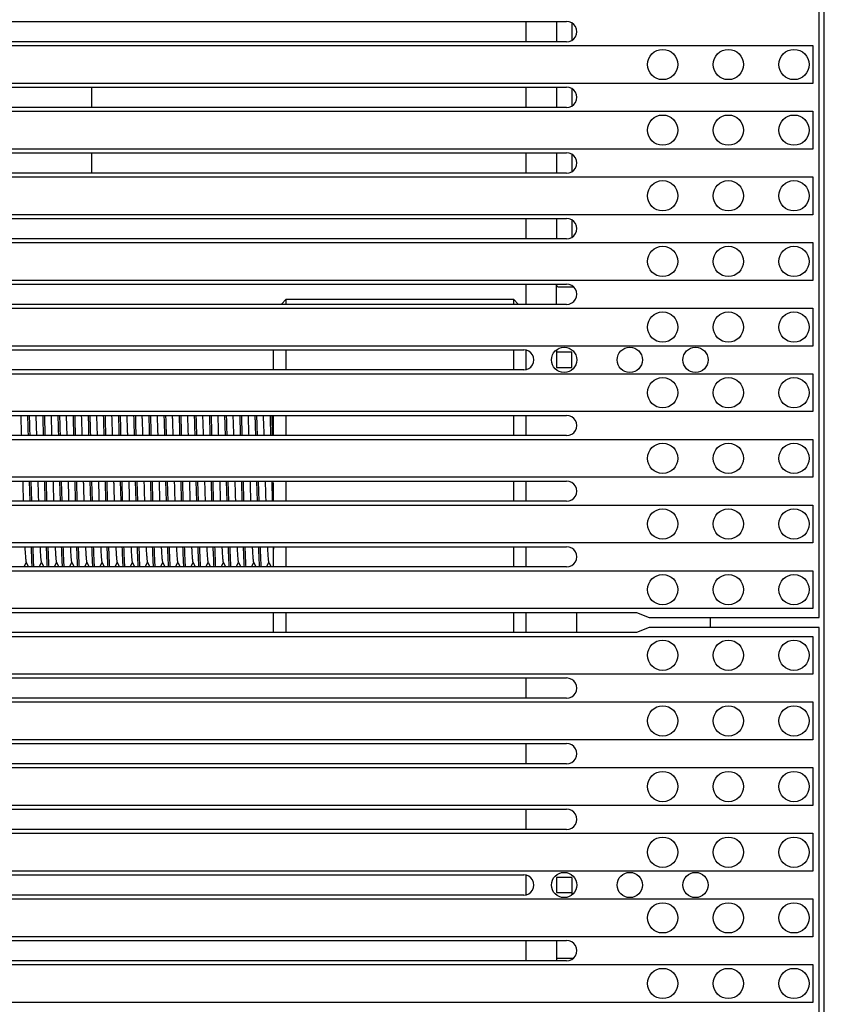
# Model space of a CAD drawing. Units: millimetres. Extents: x 359 to 5559, y 303 to 1788.
# Drawn here: x 1508 to 1540, y 1083 to 1122 of the extents above; entities that cross this region are included whole.
import ezdxf

# ---------------------------------------------------------------- set-up
doc = ezdxf.new("R2010")
doc.units = ezdxf.units.MM
doc.header["$LTSCALE"] = 0.15

# ---------------------------------------------------------------- blocks, each defined once
blk = doc.blocks.new('*U823')
blk.add_circle((0, 0), 0.6)
blk = doc.blocks.new('*U824')
at = {"color": 0, "linetype": 'ByBlock', "lineweight": -2}
for p in [(0, 0), (2.6, 0), (5.2, 0)]:
    blk.add_blockref('*U823', p, dxfattribs=at)
blk = doc.blocks.new('LED')
blk.add_lwpolyline([(-0.75, 0.75), (497.35, 0.75), (497.35, -0.75), (-0.75, -0.75)], close=True)
at = {"rotation": 180}
blk.add_blockref('*U824', (496.6, 0), dxfattribs=at)
blk = doc.blocks.new('*U825')
at = {"color": 6}
blk.add_blockref('LED', (-248.3, 0), dxfattribs=at)
blk = doc.blocks.new('*U826')
at = {"color": 0, "linetype": 'ByBlock', "lineweight": -2}
for p in [(0, 457.6), (0, 455), (0, 452.4), (0, 449.8), (0, 447.2), (0, 444.6), (0, 442), (0, 439.4), (0, 436.8), (0, 434.2), (0, 431.6), (0, 429), (0, 426.4), (0, 423.8), (0, 421.2)]:
    blk.add_blockref('*U825', p, dxfattribs=at)

msp = doc.modelspace()

# ---------------------------------------------------------------- linework, layer by layer
at = {"color": 7, "linetype": 'Continuous'}
for p, q in [((1539.858, 1098.5), (1539.858, 1160.5)), ((1540.058, 661.8), (1540.058, 1160.4)), ((1419.258, 1122.1), (1529.858, 1122.1)), ((1528.258, 1121.3), (1528.258, 1122.1)), ((1529.458, 1122.1), (1529.458, 1121.3)), ((1530.058, 1122.044), (1530.058, 1121.357)), ((1529.858, 1121.3), (1419.258, 1121.3)), ((1419.258, 1119.5), (1529.858, 1119.5)), ((1511.058, 1118.7), (1511.058, 1119.5)), ((1528.258, 1118.7), (1528.258, 1119.5)), ((1529.458, 1119.5), (1529.458, 1118.7)), ((1530.058, 1119.444), (1530.058, 1118.757)), ((1529.858, 1118.7), (1419.258, 1118.7)), ((1419.258, 1116.9), (1529.858, 1116.9)), ((1511.058, 1116.1), (1511.058, 1116.9)), ((1528.258, 1116.1), (1528.258, 1116.9)), ((1529.458, 1116.9), (1529.458, 1116.1)), ((1530.058, 1116.844), (1530.058, 1116.157)), ((1529.858, 1116.1), (1419.258, 1116.1)), ((1419.258, 1114.3), (1529.858, 1114.3)), ((1528.258, 1113.5), (1528.258, 1114.3)), ((1529.458, 1114.3), (1529.458, 1113.5)), ((1530.058, 1114.244), (1530.058, 1113.557)), ((1529.858, 1113.5), (1419.258, 1113.5)), ((1419.258, 1111.7), (1529.858, 1111.7)), ((1528.258, 1110.9), (1528.258, 1111.7)), ((1529.458, 1110.9), (1529.458, 1111.7)), ((1529.504, 1111.6), (1530.119, 1111.6)), ((1529.858, 1110.9), (1419.258, 1110.9)), ((1518.558, 1110.9), (1518.758, 1111.1)), ((1518.758, 1111.1), (1527.758, 1111.1)), ((1518.758, 1110.9), (1518.758, 1111.1)), ((1527.958, 1110.9), (1527.758, 1111.1)), ((1527.758, 1111.1), (1527.758, 1110.9)), ((1419.258, 1109.1), (1528.158, 1109.1)), ((1518.258, 1108.3), (1518.258, 1109.1)), ((1518.758, 1108.3), (1518.758, 1109.1)), ((1527.758, 1109.1), (1527.758, 1108.3)), ((1528.258, 1108.318), (1528.258, 1109.082)), ((1529.458, 1109.095), (1529.458, 1108.4)), ((1530.058, 1109), (1529.458, 1109)), ((1530.058, 1108.4), (1530.058, 1109)), ((1529.458, 1108.4), (1530.058, 1108.4)), ((1528.158, 1108.3), (1419.258, 1108.3)), ((1419.258, 1106.5), (1529.858, 1106.5)), ((1518.258, 1105.7), (1518.258, 1106.5)), ((1518.758, 1105.7), (1518.758, 1106.5)), ((1527.758, 1106.5), (1527.758, 1105.7)), ((1528.258, 1105.7), (1528.258, 1106.5)), ((1529.858, 1105.7), (1419.258, 1105.7)), ((1419.258, 1103.9), (1529.858, 1103.9)), ((1508.583, 1103.9), (1508.603, 1103.1)), ((1508.682, 1103.1), (1508.662, 1103.9)), ((1509.183, 1103.9), (1509.203, 1103.1)), ((1509.282, 1103.1), (1509.262, 1103.9)), ((1509.783, 1103.9), (1509.803, 1103.1)), ((1509.882, 1103.1), (1509.862, 1103.9)), ((1510.383, 1103.9), (1510.403, 1103.1)), ((1510.482, 1103.1), (1510.462, 1103.9)), ((1510.983, 1103.9), (1511.003, 1103.1)), ((1511.082, 1103.1), (1511.062, 1103.9)), ((1511.583, 1103.9), (1511.603, 1103.1)), ((1511.682, 1103.1), (1511.662, 1103.9)), ((1512.183, 1103.9), (1512.203, 1103.1)), ((1512.282, 1103.1), (1512.262, 1103.9)), ((1512.783, 1103.9), (1512.803, 1103.1)), ((1512.882, 1103.1), (1512.862, 1103.9)), ((1513.383, 1103.9), (1513.403, 1103.1)), ((1513.482, 1103.1), (1513.462, 1103.9)), ((1513.983, 1103.9), (1514.003, 1103.1)), ((1514.082, 1103.1), (1514.062, 1103.9)), ((1514.583, 1103.9), (1514.603, 1103.1)), ((1514.682, 1103.1), (1514.662, 1103.9)), ((1515.183, 1103.9), (1515.203, 1103.1)), ((1515.282, 1103.1), (1515.262, 1103.9)), ((1515.783, 1103.9), (1515.803, 1103.1)), ((1515.882, 1103.1), (1515.862, 1103.9)), ((1516.383, 1103.9), (1516.403, 1103.1)), ((1516.482, 1103.1), (1516.462, 1103.9)), ((1516.983, 1103.9), (1517.003, 1103.1)), ((1517.082, 1103.1), (1517.062, 1103.9)), ((1517.583, 1103.9), (1517.603, 1103.1)), ((1517.682, 1103.1), (1517.662, 1103.9)), ((1518.183, 1103.9), (1518.203, 1103.1)), ((1518.258, 1103.1), (1518.258, 1103.85)), ((1518.758, 1103.1), (1518.758, 1103.9)), ((1527.758, 1103.9), (1527.758, 1103.1)), ((1528.258, 1103.1), (1528.258, 1103.9)), ((1529.858, 1103.1), (1419.258, 1103.1)), ((1419.258, 1101.3), (1529.858, 1101.3)), ((1518.254, 1101.3), (1518.258, 1101.199)), ((1518.258, 1100.5), (1518.258, 1101.3)), ((1518.758, 1100.5), (1518.758, 1101.3)), ((1527.758, 1101.3), (1527.758, 1100.5)), ((1528.258, 1100.5), (1528.258, 1101.3)), ((1508.379, 1100.5), (1508.468, 1100.67)), ((1508.463, 1100.68), (1508.468, 1100.67)), ((1508.468, 1100.67), (1508.556, 1100.5)), ((1508.979, 1100.5), (1509.068, 1100.67)), ((1509.063, 1100.68), (1509.068, 1100.67)), ((1509.068, 1100.67), (1509.156, 1100.5)), ((1509.579, 1100.5), (1509.668, 1100.67)), ((1509.663, 1100.68), (1509.668, 1100.67)), ((1509.668, 1100.67), (1509.756, 1100.5)), ((1510.179, 1100.5), (1510.268, 1100.67)), ((1510.263, 1100.68), (1510.268, 1100.67)), ((1510.268, 1100.67), (1510.356, 1100.5)), ((1510.779, 1100.5), (1510.868, 1100.67)), ((1510.863, 1100.68), (1510.868, 1100.67)), ((1510.868, 1100.67), (1510.956, 1100.5)), ((1511.379, 1100.5), (1511.468, 1100.67)), ((1511.463, 1100.68), (1511.468, 1100.67)), ((1511.468, 1100.67), (1511.556, 1100.5)), ((1511.979, 1100.5), (1512.068, 1100.67)), ((1512.063, 1100.68), (1512.068, 1100.67)), ((1512.068, 1100.67), (1512.156, 1100.5)), ((1512.579, 1100.5), (1512.668, 1100.67)), ((1512.663, 1100.68), (1512.668, 1100.67)), ((1512.668, 1100.67), (1512.756, 1100.5)), ((1513.179, 1100.5), (1513.268, 1100.67)), ((1513.263, 1100.68), (1513.268, 1100.67)), ((1513.268, 1100.67), (1513.356, 1100.5)), ((1513.779, 1100.5), (1513.868, 1100.67)), ((1513.863, 1100.68), (1513.868, 1100.67)), ((1513.868, 1100.67), (1513.956, 1100.5)), ((1514.379, 1100.5), (1514.468, 1100.67)), ((1514.463, 1100.68), (1514.468, 1100.67)), ((1514.468, 1100.67), (1514.556, 1100.5)), ((1514.979, 1100.5), (1515.068, 1100.67)), ((1515.063, 1100.68), (1515.068, 1100.67)), ((1515.068, 1100.67), (1515.156, 1100.5)), ((1515.579, 1100.5), (1515.668, 1100.67)), ((1515.663, 1100.68), (1515.668, 1100.67)), ((1515.668, 1100.67), (1515.756, 1100.5)), ((1516.179, 1100.5), (1516.268, 1100.67)), ((1516.263, 1100.68), (1516.268, 1100.67)), ((1516.268, 1100.67), (1516.356, 1100.5)), ((1516.779, 1100.5), (1516.868, 1100.67)), ((1516.863, 1100.68), (1516.868, 1100.67)), ((1516.868, 1100.67), (1516.956, 1100.5)), ((1517.379, 1100.5), (1517.468, 1100.67)), ((1517.463, 1100.68), (1517.468, 1100.67)), ((1517.468, 1100.67), (1517.556, 1100.5)), ((1517.979, 1100.5), (1518.068, 1100.67)), ((1518.063, 1100.68), (1518.068, 1100.67)), ((1518.068, 1100.67), (1518.156, 1100.5)), ((1529.858, 1100.5), (1419.258, 1100.5)), ((1317.956, 1098.7), (1532.624, 1098.7)), ((1518.258, 1097.9), (1518.258, 1098.7)), ((1518.758, 1097.9), (1518.758, 1098.7)), ((1527.758, 1098.7), (1527.758, 1097.9)), ((1528.258, 1097.9), (1528.258, 1098.7)), ((1530.258, 1097.9), (1530.258, 1098.7)), ((1532.624, 1098.7), (1533.124, 1098.5)), ((1533.124, 1098.5), (1539.858, 1098.5)), ((1535.558, 1098.1), (1535.558, 1098.5)), ((1532.624, 1097.9), (1317.956, 1097.9)), ((1533.124, 1098.1), (1532.624, 1097.9)), ((1539.858, 1098.1), (1533.124, 1098.1)), ((1539.858, 1036.1), (1539.858, 1098.1)), ((1419.258, 1096.1), (1529.858, 1096.1)), ((1528.258, 1095.3), (1528.258, 1096.1)), ((1529.858, 1095.3), (1419.258, 1095.3)), ((1419.258, 1093.5), (1529.858, 1093.5)), ((1528.258, 1092.7), (1528.258, 1093.5)), ((1529.858, 1092.7), (1419.258, 1092.7)), ((1419.258, 1090.9), (1529.858, 1090.9)), ((1528.258, 1090.1), (1528.258, 1090.9)), ((1529.858, 1090.1), (1419.258, 1090.1)), ((1419.258, 1088.3), (1528.158, 1088.3)), ((1528.258, 1087.518), (1528.258, 1088.282)), ((1530.058, 1088.2), (1529.458, 1088.2)), ((1529.458, 1088.2), (1529.458, 1087.6)), ((1530.058, 1088.2), (1530.058, 1087.505)), ((1528.158, 1087.5), (1419.258, 1087.5)), ((1529.458, 1087.6), (1530.058, 1087.6)), ((1419.258, 1085.7), (1529.858, 1085.7)), ((1528.258, 1084.9), (1528.258, 1085.7)), ((1529.458, 1085.7), (1529.458, 1084.9)), ((1529.458, 1085), (1530.119, 1085)), ((1529.858, 1084.9), (1419.258, 1084.9))]:
    msp.add_line(p, q, dxfattribs=at)
for centre in [(1529.758, 1108.7), (1532.358, 1108.7), (1534.958, 1108.7), (1529.758, 1087.9), (1532.358, 1087.9), (1534.958, 1087.9)]:
    msp.add_circle(centre, 0.5, dxfattribs=at)
for centre, start, end in [((1529.858, 1121.7), 270, 90.0018), ((1529.858, 1119.1), 270, 90.0018), ((1529.858, 1116.5), 270, 90.0018), ((1529.858, 1113.9), 270, 90.0018), ((1529.858, 1111.3), 270, 90.0018), ((1528.158, 1108.7), 270, 90.0018), ((1529.858, 1106.1), 270, 90.0018), ((1529.858, 1103.5), 270, 90.0018), ((1529.858, 1100.9), 270, 90.0018), ((1529.858, 1095.7), 269.9982, 89.9984), ((1529.858, 1093.1), 269.9982, 89.9984), ((1529.858, 1090.5), 269.9982, 89.9984), ((1528.158, 1087.9), 269.9982, 89.9984), ((1529.858, 1085.3), 269.9982, 89.9984)]:
    msp.add_arc(centre, 0.4, start, end, dxfattribs=at)
for points, knots in [([(1529.504, 1111.6), (1529.498, 1111.6), (1529.484, 1111.606), (1529.472, 1111.628), (1529.464, 1111.66), (1529.462, 1111.686), (1529.461, 1111.7)], [0, 0, 0, 0, 0.156134, 0.35301, 0.632417, 1, 1, 1, 1]), ([(1508.244, 1106.5), (1508.246, 1106.439), (1508.256, 1106.173), (1508.265, 1105.906), (1508.271, 1105.701)], [0, 0, 0, 0, 0.229443, 1, 1, 1, 1]), ([(1508.515, 1106.5), (1508.517, 1106.437), (1508.525, 1106.171), (1508.533, 1105.904), (1508.538, 1105.701)], [0, 0, 0, 0, 0.236204, 1, 1, 1, 1]), ([(1508.617, 1105.701), (1508.616, 1105.771), (1508.608, 1106.038), (1508.601, 1106.304), (1508.595, 1106.501)], [0, 0, 0, 0, 0.262911, 1, 1, 1, 1]), ([(1508.844, 1106.501), (1508.846, 1106.44), (1508.856, 1106.173), (1508.865, 1105.906), (1508.871, 1105.7)], [0, 0, 0, 0, 0.229404, 1, 1, 1, 1]), ([(1509.115, 1106.501), (1509.117, 1106.438), (1509.125, 1106.171), (1509.133, 1105.905), (1509.138, 1105.701)], [0, 0, 0, 0, 0.236191, 1, 1, 1, 1]), ([(1509.217, 1105.701), (1509.216, 1105.771), (1509.208, 1106.037), (1509.201, 1106.304), (1509.195, 1106.5)], [0, 0, 0, 0, 0.2629, 1, 1, 1, 1]), ([(1509.444, 1106.501), (1509.446, 1106.44), (1509.456, 1106.173), (1509.465, 1105.906), (1509.471, 1105.701)], [0, 0, 0, 0, 0.229392, 1, 1, 1, 1]), ([(1509.715, 1106.5), (1509.717, 1106.437), (1509.725, 1106.171), (1509.733, 1105.904), (1509.738, 1105.701)], [0, 0, 0, 0, 0.236219, 1, 1, 1, 1]), ([(1509.817, 1105.701), (1509.816, 1105.771), (1509.808, 1106.038), (1509.801, 1106.304), (1509.795, 1106.5)], [0, 0, 0, 0, 0.262902, 1, 1, 1, 1]), ([(1510.044, 1106.501), (1510.046, 1106.44), (1510.056, 1106.173), (1510.065, 1105.907), (1510.071, 1105.701)], [0, 0, 0, 0, 0.229416, 1, 1, 1, 1]), ([(1510.315, 1106.5), (1510.317, 1106.438), (1510.325, 1106.171), (1510.333, 1105.905), (1510.338, 1105.701)], [0, 0, 0, 0, 0.236199, 1, 1, 1, 1]), ([(1510.417, 1105.701), (1510.416, 1105.771), (1510.408, 1106.037), (1510.401, 1106.304), (1510.395, 1106.5)], [0, 0, 0, 0, 0.262891, 1, 1, 1, 1]), ([(1510.644, 1106.501), (1510.646, 1106.44), (1510.656, 1106.173), (1510.665, 1105.906), (1510.671, 1105.701)], [0, 0, 0, 0, 0.22942, 1, 1, 1, 1]), ([(1510.915, 1106.5), (1510.917, 1106.437), (1510.925, 1106.171), (1510.933, 1105.904), (1510.938, 1105.701)], [0, 0, 0, 0, 0.236212, 1, 1, 1, 1]), ([(1511.017, 1105.701), (1511.016, 1105.771), (1511.008, 1106.037), (1511.001, 1106.304), (1510.995, 1106.5)], [0, 0, 0, 0, 0.262896, 1, 1, 1, 1]), ([(1511.244, 1106.5), (1511.246, 1106.439), (1511.256, 1106.173), (1511.265, 1105.906), (1511.271, 1105.701)], [0, 0, 0, 0, 0.229443, 1, 1, 1, 1]), ([(1511.515, 1106.5), (1511.517, 1106.437), (1511.525, 1106.171), (1511.533, 1105.904), (1511.538, 1105.701)], [0, 0, 0, 0, 0.236206, 1, 1, 1, 1]), ([(1511.617, 1105.701), (1511.616, 1105.771), (1511.608, 1106.038), (1511.601, 1106.304), (1511.595, 1106.501)], [0, 0, 0, 0, 0.2629, 1, 1, 1, 1]), ([(1511.844, 1106.501), (1511.846, 1106.44), (1511.856, 1106.173), (1511.865, 1105.906), (1511.871, 1105.7)], [0, 0, 0, 0, 0.229404, 1, 1, 1, 1]), ([(1512.115, 1106.501), (1512.117, 1106.438), (1512.125, 1106.171), (1512.133, 1105.905), (1512.138, 1105.701)], [0, 0, 0, 0, 0.236205, 1, 1, 1, 1]), ([(1512.217, 1105.701), (1512.216, 1105.771), (1512.208, 1106.037), (1512.201, 1106.304), (1512.195, 1106.5)], [0, 0, 0, 0, 0.262898, 1, 1, 1, 1]), ([(1512.444, 1106.501), (1512.446, 1106.44), (1512.456, 1106.173), (1512.465, 1105.906), (1512.471, 1105.701)], [0, 0, 0, 0, 0.22939, 1, 1, 1, 1]), ([(1512.715, 1106.5), (1512.717, 1106.437), (1512.725, 1106.171), (1512.733, 1105.904), (1512.738, 1105.701)], [0, 0, 0, 0, 0.236203, 1, 1, 1, 1]), ([(1512.817, 1105.701), (1512.816, 1105.771), (1512.808, 1106.038), (1512.801, 1106.304), (1512.795, 1106.501)], [0, 0, 0, 0, 0.262905, 1, 1, 1, 1]), ([(1513.044, 1106.501), (1513.046, 1106.44), (1513.056, 1106.173), (1513.065, 1105.907), (1513.071, 1105.701)], [0, 0, 0, 0, 0.229416, 1, 1, 1, 1]), ([(1513.315, 1106.501), (1513.317, 1106.438), (1513.325, 1106.171), (1513.333, 1105.905), (1513.338, 1105.701)], [0, 0, 0, 0, 0.2362, 1, 1, 1, 1]), ([(1513.417, 1105.701), (1513.416, 1105.771), (1513.408, 1106.037), (1513.401, 1106.304), (1513.395, 1106.5)], [0, 0, 0, 0, 0.262899, 1, 1, 1, 1]), ([(1513.644, 1106.501), (1513.646, 1106.44), (1513.656, 1106.173), (1513.665, 1105.906), (1513.671, 1105.701)], [0, 0, 0, 0, 0.22942, 1, 1, 1, 1]), ([(1513.915, 1106.5), (1513.917, 1106.437), (1513.925, 1106.171), (1513.933, 1105.904), (1513.938, 1105.701)], [0, 0, 0, 0, 0.236201, 1, 1, 1, 1]), ([(1514.017, 1105.701), (1514.016, 1105.771), (1514.008, 1106.038), (1514.001, 1106.304), (1513.995, 1106.501)], [0, 0, 0, 0, 0.262912, 1, 1, 1, 1]), ([(1514.244, 1106.5), (1514.246, 1106.439), (1514.256, 1106.173), (1514.265, 1105.906), (1514.271, 1105.701)], [0, 0, 0, 0, 0.229443, 1, 1, 1, 1]), ([(1514.515, 1106.501), (1514.517, 1106.438), (1514.525, 1106.171), (1514.533, 1105.905), (1514.538, 1105.701)], [0, 0, 0, 0, 0.236191, 1, 1, 1, 1]), ([(1514.617, 1105.701), (1514.616, 1105.771), (1514.608, 1106.037), (1514.601, 1106.304), (1514.595, 1106.501)], [0, 0, 0, 0, 0.2629, 1, 1, 1, 1]), ([(1514.844, 1106.501), (1514.846, 1106.44), (1514.856, 1106.173), (1514.865, 1105.906), (1514.871, 1105.7)], [0, 0, 0, 0, 0.229404, 1, 1, 1, 1]), ([(1515.115, 1106.501), (1515.117, 1106.438), (1515.125, 1106.171), (1515.133, 1105.904), (1515.138, 1105.701)], [0, 0, 0, 0, 0.2362, 1, 1, 1, 1]), ([(1515.217, 1105.701), (1515.216, 1105.771), (1515.208, 1106.038), (1515.201, 1106.304), (1515.195, 1106.501)], [0, 0, 0, 0, 0.262912, 1, 1, 1, 1]), ([(1515.444, 1106.501), (1515.446, 1106.44), (1515.456, 1106.173), (1515.465, 1105.906), (1515.471, 1105.701)], [0, 0, 0, 0, 0.22939, 1, 1, 1, 1]), ([(1515.715, 1106.501), (1515.717, 1106.438), (1515.725, 1106.171), (1515.733, 1105.905), (1515.738, 1105.701)], [0, 0, 0, 0, 0.23619, 1, 1, 1, 1]), ([(1515.817, 1105.701), (1515.816, 1105.771), (1515.808, 1106.037), (1515.801, 1106.304), (1515.795, 1106.5)], [0, 0, 0, 0, 0.262897, 1, 1, 1, 1]), ([(1516.044, 1106.501), (1516.046, 1106.44), (1516.056, 1106.173), (1516.065, 1105.907), (1516.071, 1105.701)], [0, 0, 0, 0, 0.229416, 1, 1, 1, 1]), ([(1516.315, 1106.5), (1516.317, 1106.437), (1516.325, 1106.171), (1516.333, 1105.904), (1516.338, 1105.701)], [0, 0, 0, 0, 0.236203, 1, 1, 1, 1]), ([(1516.417, 1105.701), (1516.416, 1105.771), (1516.408, 1106.038), (1516.401, 1106.304), (1516.395, 1106.501)], [0, 0, 0, 0, 0.26291, 1, 1, 1, 1]), ([(1516.644, 1106.501), (1516.646, 1106.44), (1516.656, 1106.173), (1516.665, 1105.906), (1516.671, 1105.701)], [0, 0, 0, 0, 0.22942, 1, 1, 1, 1]), ([(1516.915, 1106.501), (1516.917, 1106.438), (1516.925, 1106.171), (1516.933, 1105.905), (1516.938, 1105.701)], [0, 0, 0, 0, 0.236192, 1, 1, 1, 1]), ([(1517.017, 1105.701), (1517.016, 1105.771), (1517.008, 1106.037), (1517.001, 1106.304), (1516.995, 1106.5)], [0, 0, 0, 0, 0.262892, 1, 1, 1, 1]), ([(1517.244, 1106.5), (1517.246, 1106.439), (1517.256, 1106.173), (1517.265, 1105.906), (1517.271, 1105.701)], [0, 0, 0, 0, 0.229443, 1, 1, 1, 1]), ([(1517.515, 1106.5), (1517.517, 1106.437), (1517.525, 1106.171), (1517.533, 1105.904), (1517.538, 1105.701)], [0, 0, 0, 0, 0.23621, 1, 1, 1, 1]), ([(1517.617, 1105.701), (1517.616, 1105.771), (1517.608, 1106.038), (1517.601, 1106.304), (1517.595, 1106.501)], [0, 0, 0, 0, 0.262904, 1, 1, 1, 1]), ([(1517.844, 1106.501), (1517.846, 1106.44), (1517.856, 1106.173), (1517.865, 1105.906), (1517.871, 1105.7)], [0, 0, 0, 0, 0.229404, 1, 1, 1, 1]), ([(1518.115, 1106.501), (1518.117, 1106.438), (1518.125, 1106.171), (1518.133, 1105.905), (1518.138, 1105.701)], [0, 0, 0, 0, 0.236197, 1, 1, 1, 1]), ([(1518.217, 1105.7), (1518.216, 1105.771), (1518.208, 1106.037), (1518.201, 1106.304), (1518.195, 1106.501)], [0, 0, 0, 0, 0.262909, 1, 1, 1, 1]), ([(1508.323, 1103.9), (1508.325, 1103.832), (1508.333, 1103.566), (1508.34, 1103.299), (1508.346, 1103.1)], [0, 0, 0, 0, 0.253561, 1, 1, 1, 1]), ([(1508.923, 1103.9), (1508.925, 1103.832), (1508.933, 1103.566), (1508.94, 1103.299), (1508.946, 1103.1)], [0, 0, 0, 0, 0.253557, 1, 1, 1, 1]), ([(1509.523, 1103.9), (1509.525, 1103.832), (1509.533, 1103.566), (1509.54, 1103.299), (1509.546, 1103.1)], [0, 0, 0, 0, 0.253559, 1, 1, 1, 1]), ([(1510.123, 1103.9), (1510.125, 1103.832), (1510.133, 1103.566), (1510.14, 1103.299), (1510.146, 1103.1)], [0, 0, 0, 0, 0.253556, 1, 1, 1, 1]), ([(1510.723, 1103.9), (1510.725, 1103.832), (1510.733, 1103.566), (1510.74, 1103.299), (1510.746, 1103.1)], [0, 0, 0, 0, 0.253556, 1, 1, 1, 1]), ([(1511.323, 1103.9), (1511.325, 1103.832), (1511.333, 1103.566), (1511.34, 1103.299), (1511.346, 1103.1)], [0, 0, 0, 0, 0.253561, 1, 1, 1, 1]), ([(1511.923, 1103.9), (1511.925, 1103.832), (1511.933, 1103.566), (1511.94, 1103.299), (1511.946, 1103.1)], [0, 0, 0, 0, 0.253557, 1, 1, 1, 1]), ([(1512.523, 1103.9), (1512.525, 1103.832), (1512.533, 1103.566), (1512.54, 1103.299), (1512.546, 1103.1)], [0, 0, 0, 0, 0.253559, 1, 1, 1, 1]), ([(1513.123, 1103.9), (1513.125, 1103.832), (1513.133, 1103.566), (1513.14, 1103.299), (1513.146, 1103.1)], [0, 0, 0, 0, 0.253556, 1, 1, 1, 1]), ([(1513.723, 1103.9), (1513.725, 1103.832), (1513.733, 1103.566), (1513.74, 1103.299), (1513.746, 1103.1)], [0, 0, 0, 0, 0.253556, 1, 1, 1, 1]), ([(1514.323, 1103.9), (1514.325, 1103.832), (1514.333, 1103.566), (1514.34, 1103.299), (1514.346, 1103.1)], [0, 0, 0, 0, 0.253561, 1, 1, 1, 1]), ([(1514.923, 1103.9), (1514.925, 1103.832), (1514.933, 1103.566), (1514.94, 1103.299), (1514.946, 1103.1)], [0, 0, 0, 0, 0.253557, 1, 1, 1, 1]), ([(1515.523, 1103.9), (1515.525, 1103.832), (1515.533, 1103.566), (1515.54, 1103.299), (1515.546, 1103.1)], [0, 0, 0, 0, 0.253559, 1, 1, 1, 1]), ([(1516.123, 1103.9), (1516.125, 1103.832), (1516.133, 1103.566), (1516.14, 1103.299), (1516.146, 1103.1)], [0, 0, 0, 0, 0.253556, 1, 1, 1, 1]), ([(1516.723, 1103.9), (1516.725, 1103.832), (1516.733, 1103.566), (1516.74, 1103.299), (1516.746, 1103.1)], [0, 0, 0, 0, 0.253556, 1, 1, 1, 1]), ([(1517.323, 1103.9), (1517.325, 1103.832), (1517.333, 1103.566), (1517.34, 1103.299), (1517.346, 1103.1)], [0, 0, 0, 0, 0.253561, 1, 1, 1, 1]), ([(1517.923, 1103.9), (1517.925, 1103.832), (1517.933, 1103.566), (1517.94, 1103.299), (1517.946, 1103.1)], [0, 0, 0, 0, 0.253557, 1, 1, 1, 1]), ([(1508.409, 1101.299), (1508.413, 1101.216), (1508.419, 1101.1), (1508.429, 1100.955), (1508.435, 1100.869), (1508.442, 1100.798), (1508.448, 1100.744), (1508.455, 1100.707), (1508.459, 1100.687), (1508.463, 1100.68)], [0, 0, 0, 0, 0.398335, 0.562088, 0.701129, 0.814792, 0.902642, 0.964336, 1, 1, 1, 1]), ([(1508.654, 1101.299), (1508.659, 1101.147), (1508.669, 1100.881), (1508.682, 1100.614), (1508.689, 1100.499)], [0, 0, 0, 0, 0.568177, 1, 1, 1, 1]), ([(1508.768, 1100.499), (1508.761, 1100.614), (1508.749, 1100.881), (1508.739, 1101.148), (1508.733, 1101.3)], [0, 0, 0, 0, 0.431686, 1, 1, 1, 1]), ([(1509.009, 1101.3), (1509.013, 1101.217), (1509.019, 1101.1), (1509.029, 1100.955), (1509.035, 1100.869), (1509.042, 1100.799), (1509.048, 1100.744), (1509.055, 1100.707), (1509.059, 1100.687), (1509.063, 1100.68)], [0, 0, 0, 0, 0.398363, 0.562084, 0.701126, 0.814819, 0.902627, 0.96432, 1, 1, 1, 1]), ([(1509.254, 1101.3), (1509.259, 1101.148), (1509.269, 1100.881), (1509.282, 1100.614), (1509.289, 1100.499)], [0, 0, 0, 0, 0.568314, 1, 1, 1, 1]), ([(1509.368, 1100.498), (1509.361, 1100.614), (1509.349, 1100.881), (1509.339, 1101.148), (1509.333, 1101.3)], [0, 0, 0, 0, 0.431688, 1, 1, 1, 1]), ([(1509.609, 1101.299), (1509.613, 1101.217), (1509.619, 1101.1), (1509.629, 1100.955), (1509.635, 1100.869), (1509.642, 1100.799), (1509.648, 1100.744), (1509.655, 1100.707), (1509.659, 1100.687), (1509.663, 1100.68)], [0, 0, 0, 0, 0.398339, 0.562103, 0.701123, 0.814808, 0.902659, 0.964325, 1, 1, 1, 1]), ([(1509.854, 1101.3), (1509.859, 1101.148), (1509.869, 1100.881), (1509.882, 1100.614), (1509.889, 1100.498)], [0, 0, 0, 0, 0.568312, 1, 1, 1, 1]), ([(1509.968, 1100.499), (1509.961, 1100.614), (1509.949, 1100.881), (1509.939, 1101.148), (1509.933, 1101.3)], [0, 0, 0, 0, 0.431699, 1, 1, 1, 1]), ([(1510.209, 1101.299), (1510.213, 1101.216), (1510.219, 1101.1), (1510.229, 1100.955), (1510.235, 1100.869), (1510.242, 1100.798), (1510.248, 1100.744), (1510.255, 1100.707), (1510.259, 1100.687), (1510.263, 1100.68)], [0, 0, 0, 0, 0.398347, 0.562076, 0.701129, 0.814796, 0.902622, 0.964334, 1, 1, 1, 1]), ([(1510.454, 1101.3), (1510.459, 1101.148), (1510.469, 1100.881), (1510.482, 1100.614), (1510.489, 1100.499)], [0, 0, 0, 0, 0.568301, 1, 1, 1, 1]), ([(1510.568, 1100.499), (1510.561, 1100.614), (1510.549, 1100.881), (1510.539, 1101.147), (1510.533, 1101.299)], [0, 0, 0, 0, 0.431796, 1, 1, 1, 1]), ([(1510.809, 1101.298), (1510.813, 1101.216), (1510.819, 1101.1), (1510.829, 1100.955), (1510.835, 1100.869), (1510.842, 1100.798), (1510.848, 1100.744), (1510.855, 1100.707), (1510.859, 1100.687), (1510.863, 1100.68)], [0, 0, 0, 0, 0.398339, 0.562071, 0.701089, 0.814788, 0.902615, 0.964295, 1, 1, 1, 1]), ([(1511.054, 1101.299), (1511.059, 1101.147), (1511.069, 1100.881), (1511.082, 1100.614), (1511.089, 1100.499)], [0, 0, 0, 0, 0.568204, 1, 1, 1, 1]), ([(1511.168, 1100.499), (1511.161, 1100.614), (1511.149, 1100.881), (1511.139, 1101.148), (1511.133, 1101.3)], [0, 0, 0, 0, 0.431712, 1, 1, 1, 1]), ([(1511.409, 1101.299), (1511.413, 1101.216), (1511.419, 1101.1), (1511.429, 1100.955), (1511.435, 1100.869), (1511.442, 1100.798), (1511.448, 1100.744), (1511.455, 1100.707), (1511.459, 1100.687), (1511.463, 1100.68)], [0, 0, 0, 0, 0.398335, 0.562088, 0.701129, 0.814792, 0.902642, 0.964336, 1, 1, 1, 1]), ([(1511.654, 1101.3), (1511.659, 1101.148), (1511.669, 1100.881), (1511.682, 1100.614), (1511.689, 1100.499)], [0, 0, 0, 0, 0.568288, 1, 1, 1, 1]), ([(1511.768, 1100.499), (1511.761, 1100.614), (1511.749, 1100.881), (1511.739, 1101.148), (1511.733, 1101.299)], [0, 0, 0, 0, 0.431747, 1, 1, 1, 1]), ([(1512.009, 1101.3), (1512.013, 1101.217), (1512.019, 1101.1), (1512.029, 1100.955), (1512.035, 1100.869), (1512.042, 1100.799), (1512.048, 1100.744), (1512.055, 1100.707), (1512.059, 1100.687), (1512.063, 1100.68)], [0, 0, 0, 0, 0.398363, 0.562084, 0.701126, 0.814819, 0.902627, 0.96432, 1, 1, 1, 1]), ([(1512.254, 1101.299), (1512.259, 1101.148), (1512.269, 1100.881), (1512.282, 1100.614), (1512.289, 1100.499)], [0, 0, 0, 0, 0.568253, 1, 1, 1, 1]), ([(1512.368, 1100.499), (1512.361, 1100.614), (1512.349, 1100.881), (1512.339, 1101.148), (1512.333, 1101.3)], [0, 0, 0, 0, 0.431748, 1, 1, 1, 1]), ([(1512.609, 1101.299), (1512.613, 1101.217), (1512.619, 1101.1), (1512.629, 1100.955), (1512.635, 1100.869), (1512.642, 1100.799), (1512.648, 1100.744), (1512.655, 1100.707), (1512.659, 1100.687), (1512.663, 1100.68)], [0, 0, 0, 0, 0.398339, 0.562103, 0.701123, 0.814808, 0.902659, 0.964325, 1, 1, 1, 1]), ([(1512.854, 1101.3), (1512.859, 1101.148), (1512.869, 1100.881), (1512.882, 1100.614), (1512.889, 1100.499)], [0, 0, 0, 0, 0.568252, 1, 1, 1, 1]), ([(1512.968, 1100.499), (1512.961, 1100.614), (1512.949, 1100.881), (1512.939, 1101.148), (1512.933, 1101.299)], [0, 0, 0, 0, 0.431727, 1, 1, 1, 1]), ([(1513.209, 1101.299), (1513.213, 1101.216), (1513.219, 1101.1), (1513.229, 1100.955), (1513.235, 1100.869), (1513.242, 1100.798), (1513.248, 1100.744), (1513.255, 1100.707), (1513.259, 1100.687), (1513.263, 1100.68)], [0, 0, 0, 0, 0.398347, 0.562076, 0.701129, 0.814796, 0.902622, 0.964334, 1, 1, 1, 1]), ([(1513.454, 1101.299), (1513.459, 1101.148), (1513.469, 1100.881), (1513.482, 1100.614), (1513.489, 1100.499)], [0, 0, 0, 0, 0.568273, 1, 1, 1, 1]), ([(1513.568, 1100.499), (1513.561, 1100.614), (1513.549, 1100.881), (1513.539, 1101.148), (1513.533, 1101.299)], [0, 0, 0, 0, 0.431772, 1, 1, 1, 1]), ([(1513.809, 1101.298), (1513.813, 1101.216), (1513.819, 1101.1), (1513.829, 1100.955), (1513.835, 1100.869), (1513.842, 1100.798), (1513.848, 1100.744), (1513.855, 1100.707), (1513.859, 1100.687), (1513.863, 1100.68)], [0, 0, 0, 0, 0.398339, 0.562071, 0.701089, 0.814788, 0.902615, 0.964295, 1, 1, 1, 1]), ([(1514.054, 1101.299), (1514.059, 1101.148), (1514.069, 1100.881), (1514.082, 1100.614), (1514.089, 1100.499)], [0, 0, 0, 0, 0.568228, 1, 1, 1, 1]), ([(1514.168, 1100.498), (1514.161, 1100.614), (1514.149, 1100.881), (1514.139, 1101.148), (1514.133, 1101.3)], [0, 0, 0, 0, 0.431697, 1, 1, 1, 1]), ([(1514.409, 1101.299), (1514.413, 1101.216), (1514.419, 1101.1), (1514.429, 1100.955), (1514.435, 1100.869), (1514.442, 1100.798), (1514.448, 1100.744), (1514.455, 1100.707), (1514.459, 1100.687), (1514.463, 1100.68)], [0, 0, 0, 0, 0.398335, 0.562088, 0.701129, 0.814792, 0.902642, 0.964336, 1, 1, 1, 1]), ([(1514.654, 1101.3), (1514.659, 1101.148), (1514.669, 1100.881), (1514.682, 1100.614), (1514.689, 1100.498)], [0, 0, 0, 0, 0.568303, 1, 1, 1, 1]), ([(1514.768, 1100.499), (1514.761, 1100.614), (1514.749, 1100.881), (1514.739, 1101.147), (1514.733, 1101.299)], [0, 0, 0, 0, 0.431809, 1, 1, 1, 1]), ([(1515.009, 1101.3), (1515.013, 1101.217), (1515.019, 1101.1), (1515.029, 1100.955), (1515.035, 1100.869), (1515.042, 1100.799), (1515.048, 1100.744), (1515.055, 1100.707), (1515.059, 1100.687), (1515.063, 1100.68)], [0, 0, 0, 0, 0.398363, 0.562084, 0.701126, 0.814819, 0.902627, 0.96432, 1, 1, 1, 1]), ([(1515.254, 1101.299), (1515.259, 1101.147), (1515.269, 1100.881), (1515.282, 1100.614), (1515.289, 1100.499)], [0, 0, 0, 0, 0.568191, 1, 1, 1, 1]), ([(1515.368, 1100.498), (1515.361, 1100.614), (1515.349, 1100.881), (1515.339, 1101.148), (1515.333, 1101.3)], [0, 0, 0, 0, 0.431691, 1, 1, 1, 1]), ([(1515.609, 1101.299), (1515.613, 1101.217), (1515.619, 1101.1), (1515.629, 1100.955), (1515.635, 1100.869), (1515.642, 1100.799), (1515.648, 1100.744), (1515.655, 1100.707), (1515.659, 1100.687), (1515.663, 1100.68)], [0, 0, 0, 0, 0.398339, 0.562103, 0.701123, 0.814808, 0.902659, 0.964325, 1, 1, 1, 1]), ([(1515.854, 1101.3), (1515.859, 1101.148), (1515.869, 1100.881), (1515.882, 1100.614), (1515.889, 1100.498)], [0, 0, 0, 0, 0.568309, 1, 1, 1, 1]), ([(1515.968, 1100.499), (1515.961, 1100.614), (1515.949, 1100.881), (1515.939, 1101.147), (1515.933, 1101.299)], [0, 0, 0, 0, 0.43182, 1, 1, 1, 1]), ([(1516.209, 1101.299), (1516.213, 1101.216), (1516.219, 1101.1), (1516.229, 1100.955), (1516.235, 1100.869), (1516.242, 1100.799), (1516.248, 1100.744), (1516.255, 1100.707), (1516.259, 1100.687), (1516.263, 1100.68)], [0, 0, 0, 0, 0.398334, 0.56206, 0.701115, 0.81479, 0.902626, 0.964341, 1, 1, 1, 1]), ([(1516.454, 1101.299), (1516.459, 1101.147), (1516.469, 1100.881), (1516.482, 1100.614), (1516.489, 1100.499)], [0, 0, 0, 0, 0.56818, 1, 1, 1, 1]), ([(1516.568, 1100.499), (1516.561, 1100.614), (1516.549, 1100.881), (1516.539, 1101.148), (1516.533, 1101.3)], [0, 0, 0, 0, 0.431685, 1, 1, 1, 1]), ([(1516.809, 1101.298), (1516.813, 1101.216), (1516.819, 1101.1), (1516.829, 1100.955), (1516.835, 1100.869), (1516.842, 1100.798), (1516.848, 1100.744), (1516.855, 1100.707), (1516.859, 1100.687), (1516.863, 1100.68)], [0, 0, 0, 0, 0.398339, 0.562071, 0.701089, 0.814788, 0.902615, 0.964295, 1, 1, 1, 1]), ([(1517.054, 1101.3), (1517.059, 1101.148), (1517.069, 1100.881), (1517.082, 1100.614), (1517.089, 1100.499)], [0, 0, 0, 0, 0.568315, 1, 1, 1, 1]), ([(1517.168, 1100.499), (1517.161, 1100.614), (1517.149, 1100.881), (1517.139, 1101.147), (1517.133, 1101.299)], [0, 0, 0, 0, 0.431833, 1, 1, 1, 1]), ([(1517.409, 1101.299), (1517.413, 1101.216), (1517.419, 1101.1), (1517.429, 1100.955), (1517.435, 1100.869), (1517.442, 1100.798), (1517.448, 1100.744), (1517.455, 1100.707), (1517.459, 1100.687), (1517.463, 1100.68)], [0, 0, 0, 0, 0.398335, 0.562088, 0.701129, 0.814792, 0.902642, 0.964336, 1, 1, 1, 1]), ([(1517.654, 1101.299), (1517.659, 1101.147), (1517.669, 1100.881), (1517.682, 1100.614), (1517.689, 1100.499)], [0, 0, 0, 0, 0.568167, 1, 1, 1, 1]), ([(1517.768, 1100.499), (1517.761, 1100.614), (1517.749, 1100.881), (1517.739, 1101.148), (1517.733, 1101.3)], [0, 0, 0, 0, 0.431694, 1, 1, 1, 1]), ([(1518.009, 1101.3), (1518.013, 1101.217), (1518.019, 1101.1), (1518.029, 1100.955), (1518.035, 1100.869), (1518.042, 1100.799), (1518.048, 1100.744), (1518.055, 1100.707), (1518.059, 1100.687), (1518.063, 1100.68)], [0, 0, 0, 0, 0.398363, 0.562084, 0.701126, 0.814819, 0.902627, 0.96432, 1, 1, 1, 1])]:
    msp.add_open_spline(points, degree=3, knots=knots, dxfattribs=at)

# ---------------------------------------------------------------- block references
at = {"color": 6}
msp.add_blockref('*U826', (1290.558, 662.8), dxfattribs=at)

doc.saveas('drawing.dxf')
